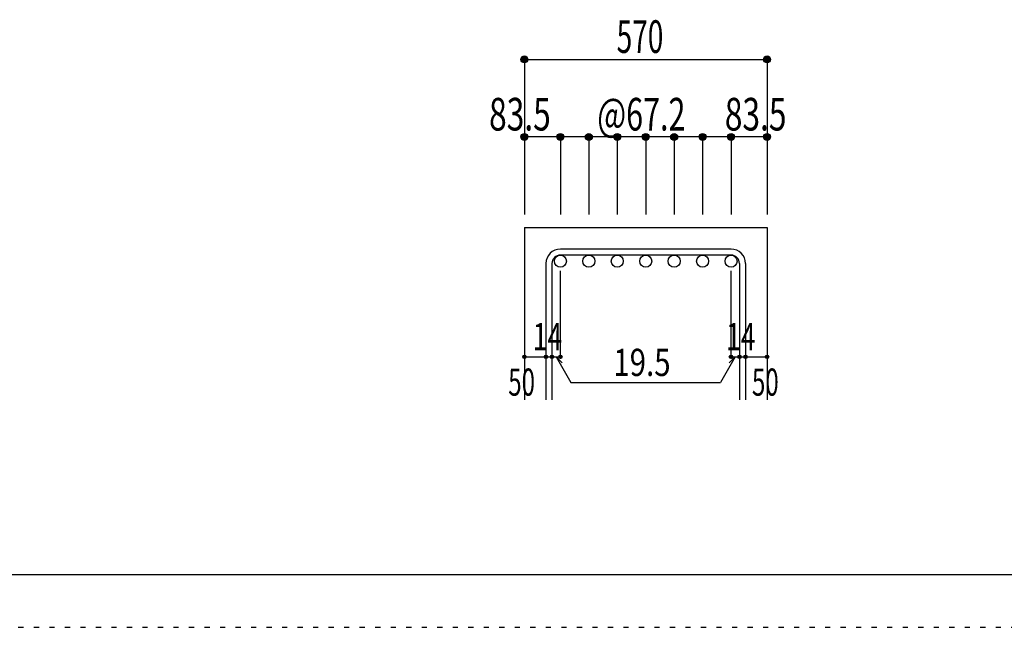
# Model space of a CAD drawing. Units: inches. Extents: x 141 to 12441, y 138 to 8778.
# Drawn here: x 5400 to 7684, y 138 to 1547 of the extents above; entities that cross this region are included whole.
import ezdxf

# ---------------------------------------------------------------- set-up
doc = ezdxf.new("R2010")
doc.units = ezdxf.units.IN
doc.header["$LTSCALE"] = 30
doc.header["$MEASUREMENT"] = 0
doc.linetypes.add('DIVIDE', pattern=[13.2, 5, -0.8, 0.4, -0.8, 0.4, -0.8, 5])
doc.linetypes.add('DOT', pattern=[1.6, 0.4, -0.8, 0.4])
for name, color, linetype in [('002', 7, 'Continuous'), ('006', 7, 'Continuous'), ('007', 7, 'Continuous'), ('014', 7, 'Continuous'), ('241', 7, 'Continuous'), ('250', 7, 'Continuous')]:
    doc.layers.add(name, color=color, linetype=linetype)
doc.styles.add('DRACAD', font='txt', dxfattribs={"width": 0.85, "bigfont": 'extfont2'})

msp = doc.modelspace()

# ---------------------------------------------------------------- linework, layer by layer
at = {"layer": '002', "color": 2, "linetype": 'Continuous'}
for p, q in [((6570.9, 1065.1), (7133.9, 1065.1)), ((6570.9, 1065.1), (6570.9, 665.1)), ((7133.9, 1065.1), (7133.9, 665.1))]:
    msp.add_line(p, q, dxfattribs=at)
at = {"layer": '006', "color": 3, "linetype": 'Continuous'}
for centre in [(6654.4, 987.1), (6720.4, 987.1), (6786.4, 987.1), (6852.4, 987.1), (6918.4, 987.1), (6984.4, 987.1), (7050.4, 987.1)]:
    msp.add_circle(centre, 14, dxfattribs=at)
at = {"layer": '007', "color": 7, "linetype": 'Continuous'}
for p, q in [((7050.4, 1015.1), (6654.4, 1015.1)), ((7050.4, 1001.1), (6654.4, 1001.1)), ((6620.9, 981.6), (6620.9, 665.1)), ((6634.9, 981.6), (6634.9, 665.1)), ((7069.9, 981.6), (7069.9, 665.1)), ((7083.9, 981.6), (7083.9, 665.1))]:
    msp.add_line(p, q, dxfattribs=at)
for centre, radius, start, end in [((6654.4, 981.6), 33.5, 90, 180), ((7050.4, 981.6), 33.5, 0, 90), ((6654.4, 981.6), 19.5, 90, 180), ((7050.4, 981.6), 19.5, 0, 90)]:
    msp.add_arc(centre, radius, start, end, dxfattribs=at)
at = {"layer": '014', "color": 4, "linetype": 'Continuous'}
for p, q in [((6570.9, 1455.1), (6570.9, 1275.1)), ((6570.9, 1455.1), (7133.9, 1455.1)), ((7133.9, 1455.1), (7133.9, 1275.1)), ((7133.9, 1455.1), (7133.9, 1275.1)), ((6654.4, 1275.1), (6570.9, 1275.1)), ((6570.9, 1275.1), (6570.9, 1095.1)), ((6852.4, 1275.1), (6654.4, 1275.1)), ((6654.4, 1275.1), (6654.4, 1095.1)), ((6720.4, 1275.1), (6720.4, 1095.1)), ((6786.4, 1275.1), (6786.4, 1095.1)), ((7050.4, 1275.1), (6852.4, 1275.1)), ((6852.4, 1275.1), (6852.4, 1095.1)), ((6918.4, 1275.1), (6918.4, 1095.1)), ((6984.4, 1275.1), (6984.4, 1095.1)), ((7133.9, 1275.1), (7050.4, 1275.1)), ((7050.4, 1275.1), (7050.4, 1095.1)), ((7133.9, 1275.1), (7133.9, 1095.1)), ((7133.9, 1275.1), (7133.9, 1095.1)), ((6654.4, 765.1), (6654.4, 964.4)), ((7050.4, 765.1), (7050.4, 964.4)), ((6570.9, 765.1), (6620.9, 765.1)), ((6620.9, 765.1), (6654.4, 765.1)), ((6644.7, 765.1), (6658.8, 751)), ((6644.7, 765.1), (6678.9, 705.8)), ((7060.2, 765.1), (7026, 705.8)), ((7060.2, 765.1), (7046, 751)), ((7050.4, 765.1), (7133.9, 765.1)), ((7069.9, 765.1), (7083.9, 765.1)), ((6678.9, 705.8), (7026, 705.8))]:
    msp.add_line(p, q, dxfattribs=at)
for centre, radius in [((6570.9, 1455.1), 8), ((6570.9, 1455.1), 7.2), ((7133.9, 1455.1), 8), ((7133.9, 1455.1), 7.2), ((6570.9, 1455.1), 6.4), ((6570.9, 1455.1), 5.6), ((6570.9, 1455.1), 4.8), ((6570.9, 1455.1), 4), ((6570.9, 1455.1), 3.2), ((6570.9, 1455.1), 2.4), ((6570.9, 1455.1), 1.6), ((6570.9, 1455.1), 0.8), ((7133.9, 1455.1), 6.4), ((7133.9, 1455.1), 5.6), ((7133.9, 1455.1), 4.8), ((7133.9, 1455.1), 4), ((7133.9, 1455.1), 3.2), ((7133.9, 1455.1), 2.4), ((7133.9, 1455.1), 1.6), ((7133.9, 1455.1), 0.8), ((6570.9, 1275.1), 8), ((6570.9, 1275.1), 7.2), ((6570.9, 1275.1), 6.4), ((6570.9, 1275.1), 5.6), ((6570.9, 1275.1), 4.8), ((6654.4, 1275.1), 8), ((6654.4, 1275.1), 7.2), ((6654.4, 1275.1), 6.4), ((6654.4, 1275.1), 5.6), ((6654.4, 1275.1), 4.8), ((6720.4, 1275.1), 8), ((6720.4, 1275.1), 7.2), ((6720.4, 1275.1), 6.4), ((6720.4, 1275.1), 5.6), ((6720.4, 1275.1), 4.8), ((6786.4, 1275.1), 8), ((6786.4, 1275.1), 7.2), ((6786.4, 1275.1), 6.4), ((6786.4, 1275.1), 5.6), ((6786.4, 1275.1), 4.8), ((6852.4, 1275.1), 8), ((6852.4, 1275.1), 7.2), ((6852.4, 1275.1), 6.4), ((6852.4, 1275.1), 5.6), ((6852.4, 1275.1), 4.8), ((6918.4, 1275.1), 8), ((6918.4, 1275.1), 7.2), ((6918.4, 1275.1), 6.4), ((6918.4, 1275.1), 5.6), ((6918.4, 1275.1), 4.8), ((6984.4, 1275.1), 8), ((6984.4, 1275.1), 7.2), ((6984.4, 1275.1), 6.4), ((6984.4, 1275.1), 5.6), ((6984.4, 1275.1), 4.8), ((7050.4, 1275.1), 8), ((7050.4, 1275.1), 7.2), ((7050.4, 1275.1), 6.4), ((7050.4, 1275.1), 5.6), ((7050.4, 1275.1), 4.8), ((7133.9, 1275.1), 8), ((7133.9, 1275.1), 7.2), ((7133.9, 1275.1), 6.4), ((7133.9, 1275.1), 5.6), ((7133.9, 1275.1), 4.8), ((6570.9, 1275.1), 4), ((6570.9, 1275.1), 3.2), ((6570.9, 1275.1), 2.4), ((6570.9, 1275.1), 1.6), ((6570.9, 1275.1), 0.8), ((6654.4, 1275.1), 4), ((6654.4, 1275.1), 3.2), ((6654.4, 1275.1), 2.4), ((6654.4, 1275.1), 1.6), ((6654.4, 1275.1), 0.8), ((6720.4, 1275.1), 4), ((6720.4, 1275.1), 3.2), ((6720.4, 1275.1), 2.4), ((6720.4, 1275.1), 1.6), ((6720.4, 1275.1), 0.8), ((6786.4, 1275.1), 4), ((6786.4, 1275.1), 3.2), ((6786.4, 1275.1), 2.4), ((6786.4, 1275.1), 1.6), ((6786.4, 1275.1), 0.8), ((6852.4, 1275.1), 4), ((6852.4, 1275.1), 3.2), ((6852.4, 1275.1), 2.4), ((6852.4, 1275.1), 1.6), ((6852.4, 1275.1), 0.8), ((6918.4, 1275.1), 4), ((6918.4, 1275.1), 3.2), ((6918.4, 1275.1), 2.4), ((6918.4, 1275.1), 1.6), ((6918.4, 1275.1), 0.8), ((6984.4, 1275.1), 4), ((6984.4, 1275.1), 3.2), ((6984.4, 1275.1), 2.4), ((6984.4, 1275.1), 1.6), ((6984.4, 1275.1), 0.8), ((7050.4, 1275.1), 4), ((7050.4, 1275.1), 3.2), ((7050.4, 1275.1), 2.4), ((7050.4, 1275.1), 1.6), ((7050.4, 1275.1), 0.8), ((7133.9, 1275.1), 4), ((7133.9, 1275.1), 3.2), ((7133.9, 1275.1), 2.4), ((7133.9, 1275.1), 1.6), ((7133.9, 1275.1), 0.8), ((6570.9, 765.1), 4), ((6570.9, 765.1), 3.6), ((6570.9, 765.1), 3.2), ((6570.9, 765.1), 2.8), ((6570.9, 765.1), 2.4), ((6570.9, 765.1), 2), ((6570.9, 765.1), 1.6), ((6570.9, 765.1), 1.2), ((6570.9, 765.1), 0.8), ((6570.9, 765.1), 0.4), ((6620.9, 765.1), 4), ((6620.9, 765.1), 3.6), ((6620.9, 765.1), 3.2), ((6620.9, 765.1), 2.8), ((6620.9, 765.1), 2.4), ((6620.9, 765.1), 2), ((6620.9, 765.1), 1.6), ((6620.9, 765.1), 1.2), ((6620.9, 765.1), 0.8), ((6620.9, 765.1), 0.4), ((6634.9, 765.1), 4), ((6634.9, 765.1), 3.6), ((6634.9, 765.1), 3.2), ((6634.9, 765.1), 2.8), ((6634.9, 765.1), 2.4), ((6634.9, 765.1), 2), ((6634.9, 765.1), 1.6), ((6634.9, 765.1), 1.2), ((6634.9, 765.1), 0.8), ((6634.9, 765.1), 0.4), ((6654.4, 765.1), 4), ((6654.4, 765.1), 3.6), ((6654.4, 765.1), 3.2), ((6654.4, 765.1), 2.8), ((6654.4, 765.1), 2.4), ((6654.4, 765.1), 2), ((6654.4, 765.1), 1.6), ((6654.4, 765.1), 1.2), ((6654.4, 765.1), 0.8), ((6654.4, 765.1), 0.4), ((7050.4, 765.1), 4), ((7050.4, 765.1), 3.6), ((7050.4, 765.1), 3.2), ((7050.4, 765.1), 2.8), ((7050.4, 765.1), 2.4), ((7050.4, 765.1), 2), ((7050.4, 765.1), 1.6), ((7050.4, 765.1), 1.2), ((7050.4, 765.1), 0.8), ((7050.4, 765.1), 0.4), ((7069.9, 765.1), 4), ((7069.9, 765.1), 3.6), ((7069.9, 765.1), 3.2), ((7069.9, 765.1), 2.8), ((7069.9, 765.1), 2.4), ((7069.9, 765.1), 2), ((7069.9, 765.1), 1.6), ((7069.9, 765.1), 1.2), ((7069.9, 765.1), 0.8), ((7069.9, 765.1), 0.4), ((7083.9, 765.1), 4), ((7083.9, 765.1), 3.6), ((7083.9, 765.1), 3.2), ((7083.9, 765.1), 2.8), ((7083.9, 765.1), 2.4), ((7083.9, 765.1), 2), ((7083.9, 765.1), 1.6), ((7083.9, 765.1), 1.2), ((7083.9, 765.1), 0.8), ((7083.9, 765.1), 0.4), ((7133.9, 765.1), 4), ((7133.9, 765.1), 3.6), ((7133.9, 765.1), 3.2), ((7133.9, 765.1), 2.8), ((7133.9, 765.1), 2.4), ((7133.9, 765.1), 2), ((7133.9, 765.1), 1.6), ((7133.9, 765.1), 1.2), ((7133.9, 765.1), 0.8), ((7133.9, 765.1), 0.4)]:
    msp.add_circle(centre, radius, dxfattribs=at)
at = {"layer": '014', "color": 7, "linetype": 'Continuous'}
for p in [(6570.9, 1455.1), (6570.9, 1455.1), (6570.9, 1455.1), (6570.9, 1455.1), (6570.9, 1455.1), (6570.9, 1455.1), (6570.9, 1455.1), (6570.9, 1455.1), (6570.9, 1455.1), (6570.9, 1455.1), (6570.9, 1455.1), (6570.9, 1455.1), (6570.9, 1455.1), (6570.9, 1455.1), (6570.9, 1455.1), (6570.9, 1455.1), (7133.9, 1455.1), (7133.9, 1455.1), (7133.9, 1455.1), (7133.9, 1455.1), (7133.9, 1455.1), (7133.9, 1455.1), (7133.9, 1455.1), (7133.9, 1455.1), (7133.9, 1455.1), (7133.9, 1455.1), (7133.9, 1455.1), (7133.9, 1455.1), (7133.9, 1455.1), (7133.9, 1455.1), (7133.9, 1455.1), (7133.9, 1455.1), (6570.9, 1275.1), (6570.9, 1275.1), (6570.9, 1275.1), (6570.9, 1275.1), (6570.9, 1275.1), (6570.9, 1275.1), (6570.9, 1275.1), (6570.9, 1275.1), (6570.9, 1275.1), (6570.9, 1275.1), (6570.9, 1275.1), (6570.9, 1275.1), (6570.9, 1275.1), (6570.9, 1275.1), (6654.4, 1275.1), (6654.4, 1275.1), (6654.4, 1275.1), (6654.4, 1275.1), (6654.4, 1275.1), (6654.4, 1275.1), (6654.4, 1275.1), (6654.4, 1275.1), (6654.4, 1275.1), (6654.4, 1275.1), (6654.4, 1275.1), (6654.4, 1275.1), (6654.4, 1275.1), (6654.4, 1275.1), (6720.4, 1275.1), (6720.4, 1275.1), (6720.4, 1275.1), (6720.4, 1275.1), (6720.4, 1275.1), (6720.4, 1275.1), (6720.4, 1275.1), (6720.4, 1275.1), (6720.4, 1275.1), (6720.4, 1275.1), (6720.4, 1275.1), (6720.4, 1275.1), (6720.4, 1275.1), (6720.4, 1275.1), (6786.4, 1275.1), (6786.4, 1275.1), (6786.4, 1275.1), (6786.4, 1275.1), (6786.4, 1275.1), (6786.4, 1275.1), (6786.4, 1275.1), (6786.4, 1275.1), (6786.4, 1275.1), (6786.4, 1275.1), (6786.4, 1275.1), (6786.4, 1275.1), (6786.4, 1275.1), (6786.4, 1275.1), (6852.4, 1275.1), (6852.4, 1275.1), (6852.4, 1275.1), (6852.4, 1275.1), (6852.4, 1275.1), (6852.4, 1275.1), (6852.4, 1275.1), (6852.4, 1275.1), (6852.4, 1275.1), (6852.4, 1275.1), (6852.4, 1275.1), (6852.4, 1275.1), (6852.4, 1275.1), (6852.4, 1275.1), (6918.4, 1275.1), (6918.4, 1275.1), (6918.4, 1275.1), (6918.4, 1275.1), (6918.4, 1275.1), (6918.4, 1275.1), (6918.4, 1275.1), (6918.4, 1275.1), (6918.4, 1275.1), (6918.4, 1275.1), (6918.4, 1275.1), (6918.4, 1275.1), (6918.4, 1275.1), (6918.4, 1275.1), (6984.4, 1275.1), (6984.4, 1275.1), (6984.4, 1275.1), (6984.4, 1275.1), (6984.4, 1275.1), (6984.4, 1275.1), (6984.4, 1275.1), (6984.4, 1275.1), (6984.4, 1275.1), (6984.4, 1275.1), (6984.4, 1275.1), (6984.4, 1275.1), (6984.4, 1275.1), (6984.4, 1275.1), (7050.4, 1275.1), (7050.4, 1275.1), (7050.4, 1275.1), (7050.4, 1275.1), (7050.4, 1275.1), (7050.4, 1275.1), (7050.4, 1275.1), (7050.4, 1275.1), (7050.4, 1275.1), (7050.4, 1275.1), (7050.4, 1275.1), (7050.4, 1275.1), (7050.4, 1275.1), (7050.4, 1275.1), (7133.9, 1275.1), (7133.9, 1275.1), (7133.9, 1275.1), (7133.9, 1275.1), (7133.9, 1275.1), (7133.9, 1275.1), (7133.9, 1275.1), (7133.9, 1275.1), (7133.9, 1275.1), (7133.9, 1275.1), (7133.9, 1275.1), (7133.9, 1275.1), (7133.9, 1275.1), (7133.9, 1275.1), (6570.9, 765.1), (6620.9, 765.1), (6634.9, 765.1), (6654.4, 765.1), (7050.4, 765.1), (7069.9, 765.1), (7083.9, 765.1), (7133.9, 765.1)]:
    msp.add_point(p, dxfattribs=at)
at = {"layer": '241', "color": 6, "linetype": 'Continuous'}
msp.add_line((12254.1, 259.8), (327.1, 259.8), dxfattribs=at)
at = {"layer": '250', "color": 172, "linetype": 'DOT'}
msp.add_line((140.6, 138), (12440.6, 138), dxfattribs=at)

# ---------------------------------------------------------------- texts
at = {"layer": '014', "color": 4, "linetype": 'DOT', "style": 'DRACAD'}
for s, height, width, p in [('570', 75.63, 0.630742, (6784.9, 1470.1)), ('83.5', 75.63, 0.714071, (6488.9, 1290.1)), ('@67.2', 75.63, 0.686591, (6739.9, 1290.1)), ('83.5', 75.63, 0.714071, (7035.9, 1290.1)), ('14', 63.03, 0.713857, (6590.4, 780.6)), ('14', 63.03, 0.713857, (7039, 780.6)), ('19.5', 63.03, 0.793333, (6777.4, 720.8))]:
    msp.add_text(s, height=height, dxfattribs=dict(at, width=width)).set_placement(p)
at = {"layer": '014', "color": 4, "linetype": 'DIVIDE', "style": 'DRACAD', "width": 0.650273}
for p in [(6533.4, 675.1), (7098.9, 675.1)]:
    msp.add_text('50', height=63.03, dxfattribs=at).set_placement(p)

doc.saveas('drawing.dxf')
